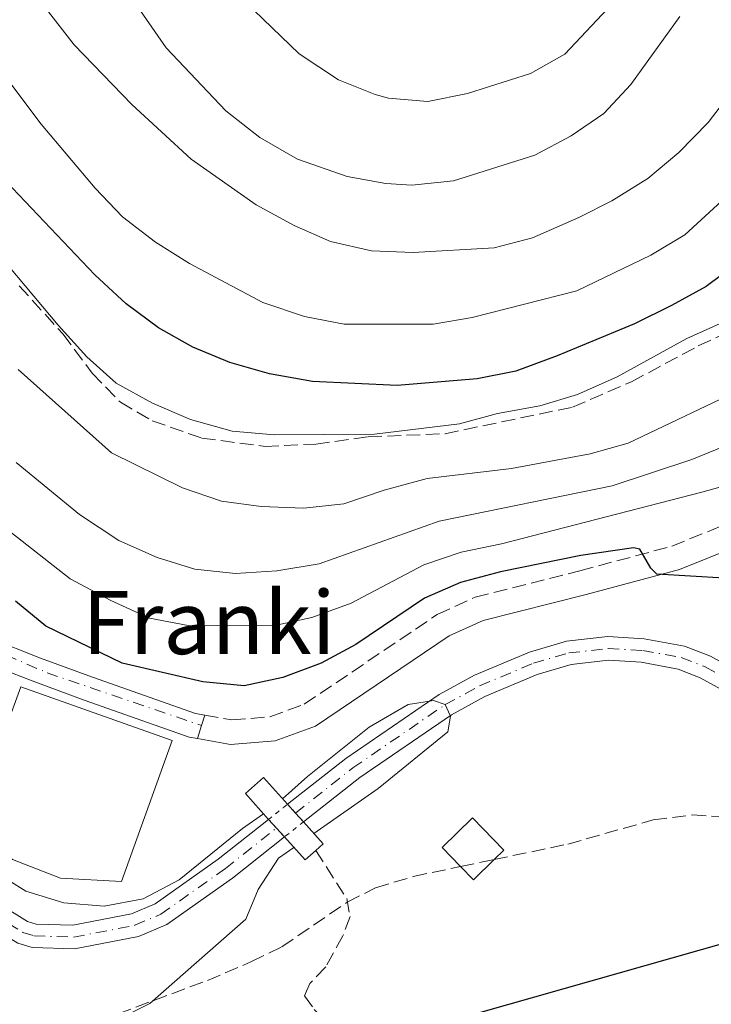
# Model space of a CAD drawing. Units: metres. Extents: x 586444 to 589846, y 4772934 to 4775292.
# Drawn here: x 586665 to 586753, y 4773331 to 4773456 of the extents above; entities that cross this region are included whole.
import ezdxf

# ---------------------------------------------------------------- set-up
doc = ezdxf.new("R2010")
doc.units = ezdxf.units.M
doc.header["$MEASUREMENT"] = 0
for name, pattern in [('DGN Style 1', [1.045693079995523, 0.001739921930109024, -1.043953158065414]), ('DGN Style 3', [2.435890702152634, 1.739921930109024, -0.6959687720436097]), ('DGN Style 4', [2.7856150101045474, 1.391937544087219, -0.6959687720436097, 0.001739921930109024, -0.6959687720436097]), ('DGN Style 5', [1.217945351076317, 0.5219765790327072, -0.6959687720436097])]:
    doc.linetypes.add(name, pattern=pattern)
for name, color, linetype, lineweight in [('Borda', 1, 'Continuous', 13), ('Camino', 7, 'DGN Style 3', 0), ('Caseta-cabaña', 1, 'Continuous', 0), ('Cauce permanente', 151, 'Continuous', 13), ('Cauce permanente (área)', 142, 'Continuous', 13), ('Cauce permanente (área) no visto', 142, 'DGN Style 5', 0), ('Cauce permanente no visto', 142, 'DGN Style 1', 13), ('Cierre de cauce', 142, 'DGN Style 5', 0), ('Curva de nivel directora', 30, 'Continuous', 30), ('Curva de nivel intermedia', 30, 'Continuous', 0), ('Eje cauce permanente (área)', 70, 'DGN Style 4', 0), ('Eje pista pavimentada', 7, 'DGN Style 4', 0), ('Línea de pista pavimentada', 7, 'Continuous', 0), ('Margen derecho', 7, 'Continuous', 0), ('pavimentado', 23, 'Continuous', 0), ('Puente de obra', 7, 'Continuous', 0), ('Senda', 7, 'DGN Style 3', 0), ('Texto de Borda', 7, 'Continuous', 0), ('Zona arbolada', 92, 'DGN Style 3', 0)]:
    doc.layers.add(name, color=color, linetype=linetype, lineweight=lineweight)
doc.styles.add('Style-Arial', font='arial.ttf')

msp = doc.modelspace()

# ---------------------------------------------------------------- linework, layer by layer
at = {"layer": 'Borda', "color": 1, "linetype": 'Continuous', "lineweight": 13}
msp.add_polyline3d([(586684.4800000004, 4773364.480000001, 426.2899999999936), (586678.0599999996, 4773346.609999999, 425.6300000000047), (586670.3099999996, 4773347.029999999, 425.5099999999948), (586664.2100000001, 4773349.430000001, 425.6300000000047), (586658.7599999999, 4773353.5, 426.2299999999959), (586665.2999999998, 4773371.310000001, 426.2899999999936)], close=True, dxfattribs=at)
at = {"layer": 'Borda', "color": 23, "linetype": 'Continuous', "lineweight": 0}
msp.add_polyline3d([(586678.0599999996, 4773346.609999999, 425.6300000000047), (586670.3099999996, 4773347.029999999, 425.5099999999948), (586664.2100000001, 4773349.430000001, 425.6300000000047), (586658.7599999999, 4773353.5, 426.2299999999959), (586665.2999999998, 4773371.310000001, 426.2899999999936), (586684.4800000004, 4773364.480000001, 426.2899999999936), (586678.0599999996, 4773346.609999999, 425.6300000000047)], dxfattribs=at)
at = {"layer": 'Camino', "color": 7, "linetype": 'DGN Style 3', "lineweight": 0}
msp.add_polyline3d([(586688.6000000014, 4773367.720000002, 421.9600000000066), (586692.0399999992, 4773367.110000002, 421.9299999999931), (586696.8700000016, 4773367.490000002, 422.0200000000041), (586701.219999999, 4773369.090000002, 422.1499999999942), (586718.1000000014, 4773380.480000002, 422.8899999999995), (586722.899999998, 4773382.65, 423.1600000000035), (586736.1700000005, 4773386.000000001, 424.1699999999984), (586747.829999997, 4773389.130000002, 425.6399999999995), (586754.9499999983, 4773392.010000001, 426.6399999999995)], dxfattribs=at)
at = {"layer": 'Caseta-cabaña', "color": 1, "linetype": 'Continuous', "lineweight": 0, "elevation": 425.5099999999948, "flags": 128}
msp.add_lwpolyline([(586725.2999999998, 4773349.4), (586722.6699999999, 4773346.850000001), (586721.0499999998, 4773348.51), (586718.7000000002, 4773350.930000001), (586722.5800000001, 4773354.699999999), (586726.5499999998, 4773350.609999999), (586725.2999999998, 4773349.4)], close=True, dxfattribs=at)
for points in [[(586721.0499999998, 4773348.51), (586718.7000000002, 4773350.930000001), (586722.5800000001, 4773354.699999999), (586726.5499999998, 4773350.609999999), (586725.2999999998, 4773349.4)], [(586725.2999999998, 4773349.4), (586722.6699999999, 4773346.850000001), (586721.0499999998, 4773348.51)]]:
    msp.add_lwpolyline(points, dxfattribs=at)
at = {"layer": 'Cauce permanente', "color": 151, "linetype": 'Continuous', "lineweight": 13}
for points in [[(586755.7300000004, 4773370.09, 422.2700000000041), (586751.4500000002, 4773372.460000001, 422.0899999999965), (586748.6299999999, 4773373.550000001, 421.8899999999995), (586743.9699999997, 4773374.41, 421.5500000000029), (586739.8099999996, 4773374.66, 421.3300000000018), (586735.0899999999, 4773374.119999999, 421.070000000007), (586730.7800000003, 4773372.869999999, 420.820000000007), (586724.1299999999, 4773370.07, 420.3699999999953), (586719.8899999997, 4773367.76, 420), (586708.2599999999, 4773359.810000001, 419.5599999999977), (586701.1299999999, 4773354.180000001, 419.3999999999942), (586700.1299999999, 4773355.300000001, 419.3999999999942), (586699.1200000001, 4773356.42, 419.3999999999942), (586706.4900000002, 4773362.230000001, 419.5599999999977), (586718.3200000003, 4773370.32, 420), (586722.8200000003, 4773372.77, 420.3699999999953), (586729.7800000003, 4773375.699999999, 420.820000000007), (586734.4900000002, 4773377.07, 421.070000000007), (586739.7300000004, 4773377.67, 421.3300000000018), (586744.3300000001, 4773377.4, 421.5500000000029), (586749.4500000002, 4773376.449999999, 421.8899999999995), (586752.7300000004, 4773375.180000001, 422.0899999999965), (586757.29, 4773372.65, 422.2700000000041)], [(586662.1500000004, 4773343.99, 417.6199999999953), (586666.1500000004, 4773341.550000001, 417.8500000000058), (586667.2300000004, 4773341.230000001, 417.9199999999983), (586671.8600000005, 4773341.08, 418.179999999993), (586679.2999999998, 4773342.51, 418.7599999999948), (586682.3200000003, 4773343.800000001, 418.9900000000052), (586690.3200000003, 4773349.470000001, 419.1999999999971), (586696.7000000002, 4773354.5, 419.3399999999965), (586697.7100000001, 4773353.390000001, 419.3399999999965), (586698.7100000001, 4773352.27, 419.3500000000058), (586692.1100000005, 4773347.060000001, 419.1999999999971), (586683.79, 4773341.17, 418.9900000000052), (586680.1900000004, 4773339.630000001, 418.7599999999948), (586672.0999999996, 4773338.07, 418.179999999993), (586666.7400000002, 4773338.24, 417.9199999999983), (586664.9199999999, 4773338.789999999, 417.8500000000058)]]:
    msp.add_polyline3d(points, dxfattribs=at)
at = {"layer": 'Cauce permanente (área)', "color": 142, "linetype": 'Continuous', "lineweight": 13}
for points in [[(586698.7100000001, 4773352.27, 419.3500000000058), (586692.1100000005, 4773347.060000001, 419.1999999999971), (586683.79, 4773341.17, 418.9900000000052), (586680.1900000004, 4773339.630000001, 418.7599999999948), (586672.0999999996, 4773338.07, 418.179999999993), (586666.7400000002, 4773338.24, 417.9199999999983), (586664.9199999999, 4773338.789999999, 417.8500000000058), (586660.3200000003, 4773341.59, 417.6199999999953), (586656.5899999999, 4773345.09, 417.3500000000058), (586650.0499999998, 4773352.26, 416.929999999993), (586646.9699999997, 4773356.449999999, 416.7899999999936), (586643.8300000001, 4773362.630000001, 416.6100000000006), (586640.9800000004, 4773369.619999999, 416.4400000000023), (586637.4199999999, 4773379.060000001, 416.25), (586635.7199999997, 4773385.27, 416.0500000000029)], [(586696.7000000002, 4773354.5, 419.3399999999965), (586690.3200000003, 4773349.470000001, 419.1999999999971), (586682.3200000003, 4773343.800000001, 418.9900000000052), (586679.2999999998, 4773342.51, 418.7599999999948), (586671.8600000005, 4773341.08, 418.179999999993), (586667.2300000004, 4773341.230000001, 417.9199999999983), (586666.1500000004, 4773341.550000001, 417.8500000000058), (586662.1500000004, 4773343.99, 417.6199999999953), (586658.7300000004, 4773347.199999999, 417.3500000000058), (586652.3700000001, 4773354.16, 416.929999999993), (586649.5300000003, 4773358.029999999, 416.7899999999936), (586646.5700000003, 4773363.880000001, 416.6100000000006), (586643.7699999996, 4773370.720000001, 416.4400000000023), (586640.2699999996, 4773379.980000001, 416.25), (586639.3499999996, 4773383.449999999, 416.1399999999995)], [(586699.1200000001, 4773356.42, 419.3999999999942), (586706.4900000002, 4773362.230000001, 419.5599999999977), (586718.3200000003, 4773370.32, 420), (586722.8200000003, 4773372.77, 420.3699999999953), (586729.7800000003, 4773375.699999999, 420.820000000007), (586734.4900000002, 4773377.07, 421.070000000007), (586739.7300000004, 4773377.67, 421.3300000000018), (586744.3300000001, 4773377.4, 421.5500000000029), (586749.4500000002, 4773376.449999999, 421.8899999999995), (586752.7300000004, 4773375.180000001, 422.0899999999965), (586757.29, 4773372.65, 422.2700000000041), (586763.1399999997, 4773368.74, 422.5), (586775.6799999997, 4773359.350000001, 423.2200000000012), (586790.0499999998, 4773349.130000001, 424.1100000000006), (586793.6600000003, 4773346.84, 424.2599999999948)], [(586785.4600000001, 4773348.710000001, 423.929999999993), (586773.9100000003, 4773356.930000001, 423.2200000000012), (586761.4000000004, 4773366.289999999, 422.5), (586755.7300000004, 4773370.09, 422.2700000000041), (586751.4500000002, 4773372.460000001, 422.0899999999965), (586748.6299999999, 4773373.550000001, 421.8899999999995), (586743.9699999997, 4773374.41, 421.5500000000029), (586739.8099999996, 4773374.66, 421.3300000000018), (586735.0899999999, 4773374.119999999, 421.070000000007), (586730.7800000003, 4773372.869999999, 420.820000000007), (586724.1299999999, 4773370.07, 420.3699999999953), (586719.8899999997, 4773367.76, 420), (586708.2599999999, 4773359.810000001, 419.5599999999977), (586701.1299999999, 4773354.180000001, 419.3999999999942)]]:
    msp.add_polyline3d(points, dxfattribs=at)
at = {"layer": 'Cauce permanente (área) no visto', "color": 142, "linetype": 'DGN Style 5', "lineweight": 0, "extrusion": (-0.01521279074845741, -0.01206965216454102, 0.9998114294677125), "elevation": -66118.76167812414, "flags": 128}
msp.add_lwpolyline([(586635.1766595917, 4772904.132199484), (586637.5972923394, 4772906.052339349)], dxfattribs=at)
at = {"layer": 'Cauce permanente (área) no visto', "color": 142, "linetype": 'DGN Style 5', "lineweight": 0, "extrusion": (-0.01272913773053307, -0.01004655085784622, 0.9998685092893456), "elevation": -55004.60016951628, "flags": 128}
msp.add_lwpolyline([(586658.9302758685, 4773042.458752161), (586656.5098354648, 4773040.548655761)], dxfattribs=at)
at = {"layer": 'Cauce permanente no visto', "color": 142, "linetype": 'DGN Style 1', "lineweight": 13}
msp.add_polyline3d([(586701.1299999999, 4773354.180000001, 419.3999999999942), (586698.7100000001, 4773352.27, 419.3500000000058), (586697.7100000001, 4773353.390000001, 419.3399999999965), (586696.7000000002, 4773354.5, 419.3399999999965), (586699.1200000001, 4773356.42, 419.3999999999942), (586700.1299999999, 4773355.300000001, 419.3999999999942)], close=True, dxfattribs=at)
at = {"layer": 'Cierre de cauce', "color": 142, "linetype": 'DGN Style 5', "lineweight": 0, "flags": 128}
for points, elevation in [([(586700.1299999999, 4773355.300000001), (586699.1200000001, 4773356.42)], 419.3999999999942), ([(586701.1299999999, 4773354.180000001), (586700.1299999999, 4773355.300000001)], 419.3999999999942), ([(586697.7100000001, 4773353.390000001), (586696.7000000002, 4773354.5)], 419.3399999999965)]:
    msp.add_lwpolyline(points, dxfattribs=dict(at, elevation=elevation))
at = {"layer": 'Cierre de cauce', "color": 142, "linetype": 'DGN Style 5', "lineweight": 0, "extrusion": (-0.00443567167007972, 0.004967952277257584, 0.9999778218875689), "elevation": 21530.7241326884, "flags": 128}
msp.add_lwpolyline([(586694.7982487347, 4773304.210639673), (586693.7982142153, 4773305.330653496)], dxfattribs=at)
at = {"layer": 'Curva de nivel directora', "color": 30, "linetype": 'Continuous', "lineweight": 30, "flags": 128}
for points, elevation in [([(586760.4699999993, 4773428.200000001), (586752.1799999989, 4773422.050000002), (586747.8099999991, 4773419.62), (586743.1100000008, 4773417.310000001), (586733.2899999995, 4773413.27), (586728.0599999991, 4773411.32), (586723.1500000006, 4773410.350000001), (586712.9999999985, 4773409.480000001), (586702.2599999984, 4773409.990000002), (586696.8299999991, 4773410.960000001), (586691.8099999989, 4773412.420000001), (586687.0799999993, 4773414.350000001), (586682.7400000008, 4773416.820000002), (586678.6399999993, 4773419.859999999), (586674.6600000006, 4773423.510000002), (586660.1499999998, 4773438.740000002)], 450), ([(586754.4799999989, 4773385.07), (586745.9599999984, 4773385.590000002), (586745.1799999983, 4773386.36), (586743.7900000003, 4773388.730000002), (586742.9599999988, 4773388.910000001), (586736.289999999, 4773387.940000001), (586726.11, 4773385.859999999), (586721.0599999985, 4773384.51), (586716.4599999986, 4773382.529999999), (586707.7599999993, 4773376.66), (586703.3600000005, 4773374.29), (586698.4999999988, 4773372.480000002), (586693.5999999993, 4773371.430000001), (586688.3499999989, 4773371.95), (586678.1499999998, 4773374.310000001), (586668.4699999992, 4773378.990000002), (586664.589999999, 4773382.140000001)], 425), ([(586723.629999999, 4773330.070000002), (586758.4599999997, 4773339.949999999)], 425)]:
    msp.add_lwpolyline(points, dxfattribs=dict(at, elevation=elevation))
at = {"layer": 'Curva de nivel intermedia', "color": 30, "linetype": 'Continuous', "lineweight": 0, "flags": 128}
for points, elevation in [([(586663.2900000003, 4773482.42), (586666.650000002, 4773478.710000002), (586669.6600000005, 4773474.679999999), (586677.9500000008, 4773460.609999998), (586683.730000001, 4773452.300000001), (586691.2800000014, 4773444.33), (586695.5799999996, 4773440.92), (586700.3800000009, 4773438.21), (586706.6500000005, 4773435.999999999), (586711.5600000012, 4773435.119999999)], 465.0000000000001), ([(586646.2200000002, 4773471.4), (586667.8700000001, 4773442.609999998), (586674.7200000009, 4773434.509999999), (586678.180000001, 4773430.900000001), (586682.3800000009, 4773427.66), (586686.6900000004, 4773424.949999998), (586695.9700000008, 4773420.009999999), (586701.2800000017, 4773418.23), (586706.3100000008, 4773417.269999999), (586717.5800000007, 4773417.289999999), (586722.5100000014, 4773418.130000002), (586735.7999999997, 4773421.48), (586745.2000000007, 4773426.010000001), (586749.49, 4773428.579999999), (586757.2700000008, 4773435.730000001)], 455.0000000000001), ([(586739.6799999998, 4773457.249999999), (586734.2800000019, 4773451.509999999), (586729.920000001, 4773449.050000001), (586721.9300000002, 4773446.529999999), (586716.8899999999, 4773445.51), (586711.9300000002, 4773445.939999999), (586710.2300000013, 4773446.399999999), (586705.5799999998, 4773448.230000001), (586700.5900000009, 4773451.529999999), (586694.8399999999, 4773457.06)], 470), ([(586668.7999999999, 4773456.859999998), (586672.0700000002, 4773452.67), (586679.3600000012, 4773445.119999999), (586686.9000000005, 4773438.17), (586695.1500000005, 4773432.4), (586699.9600000007, 4773429.77), (586704.5400000005, 4773427.759999998), (586709.7400000017, 4773426.550000002), (586715.0500000003, 4773426.350000001), (586725.3300000001, 4773426.929999999), (586730.1700000013, 4773428.199999998), (586736.0499999998, 4773430.800000001), (586740.2200000007, 4773432.899999999), (586744.7900000017, 4773435.74), (586748.73, 4773439.039999999), (586752.4400000004, 4773442.84), (586755.4800000003, 4773446.810000001)], 460), ([(586711.5600000012, 4773435.119999999), (586714.8500000014, 4773434.910000001), (586720.150000001, 4773435.430000001), (586730.4700000008, 4773438.680000001), (586735.0900000011, 4773441.140000001), (586739.2300000006, 4773443.99), (586742.6400000014, 4773447.640000001), (586748.8700000008, 4773456.259999999)], 465.0000000000001), ([(586659.6200000001, 4773429.499999999), (586670.0300000015, 4773417.140000002), (586673.6700000004, 4773413.149999999), (586677.3600000007, 4773409.779999998), (586681.9699999996, 4773407.25), (586686.810000001, 4773405.199999998), (586692.0700000004, 4773403.689999999), (586697.4400000017, 4773403.259999999), (586710.1300000007, 4773403.350000001), (586720.910000001, 4773404.630000001), (586725.73, 4773405.970000001), (586731.1200000013, 4773406.929999999), (586735.9000000001, 4773408.369999998), (586740.9100000013, 4773410.599999999), (586749.7400000005, 4773415.449999999), (586759.3600000006, 4773419.75)], 445), ([(586664.9600000001, 4773411.529999998), (586676.7700000006, 4773400.970000001), (586685.7800000006, 4773396.529999998), (586690.7400000005, 4773394.84), (586695.7500000017, 4773394.159999999), (586701.1699999998, 4773393.96), (586706.2400000015, 4773394.480000001), (586711.3500000011, 4773396.249999999), (586716.8300000017, 4773397.689999999), (586727.5300000015, 4773398.96), (586737.4900000015, 4773400.82), (586742.2999999995, 4773402.199999999), (586757.5600000012, 4773409.470000001)], 440.0000000000001), ([(586664.7000000007, 4773399.74), (586672.7200000006, 4773393.150000001), (586677.7300000017, 4773389.850000001), (586682.5900000011, 4773387.680000001), (586687.3699999999, 4773386.220000001), (586692.4999999995, 4773385.67), (586697.740000001, 4773386.000000001), (586703.100000001, 4773386.880000001), (586718.3300000017, 4773392.289999999), (586740.2699999999, 4773396.77), (586750.3700000007, 4773400.109999999), (586765.3900000011, 4773406.260000001)], 435), ([(586663.3000000014, 4773391.439999999), (586671.5600000004, 4773384.970000001), (586676.7000000014, 4773382.23), (586681.6000000008, 4773380.02), (586686.5000000005, 4773379.060000001), (586697.2800000006, 4773379.039999999), (586702.1700000013, 4773380.08), (586707.1600000003, 4773381.899999999), (586716.3800000002, 4773386.779999998), (586721.120000001, 4773388.390000001), (586726.2400000019, 4773389.439999999), (586751.6300000013, 4773395.960000001), (586766.910000001, 4773400.220000001)], 430.0000000000001), ([(586702.4500000007, 4773352.720000001), (586710.6000000001, 4773358.430000001), (586719.4300000013, 4773365.59), (586719.7700000011, 4773367.560000001), (586719.7300000008, 4773367.649999999), (586719.1000000006, 4773369.039999999), (586717.6100000018, 4773369.569999999), (586717.1, 4773369.489999999), (586714.4000000021, 4773369.069999999), (586709.4700000014, 4773366.17), (586701.6399999993, 4773359.939999999), (586698.49, 4773357.12)], 420), ([(586696.0700000013, 4773355.210000001), (586693.4100000015, 4773353.349999999), (586685.3600000005, 4773346.850000001), (586680.7900000017, 4773344.429999999), (586675.8699999999, 4773343.499999999), (586670.7400000001, 4773343.930000001), (586665.9400000012, 4773345.4), (586661.5700000013, 4773348.09)], 420), ([(586676.8800000001, 4773328.730000001), (586681.6400000011, 4773331.17), (586693.8000000005, 4773341.849999999), (586695.3800000007, 4773345.62), (586697.9700000013, 4773349.569999999), (586699.9200000004, 4773350.929999999)], 420)]:
    msp.add_lwpolyline(points, dxfattribs=dict(at, elevation=elevation))
at = {"layer": 'Eje cauce permanente (área)', "color": 70, "linetype": 'DGN Style 4', "lineweight": 0}
for points in [[(586634.7199999997, 4773391.4, 417.820000000007), (586637.5499999998, 4773384.350000001, 416.1000000000058), (586638.8499999996, 4773379.52, 416.25), (586642.3799999999, 4773370.17, 416.4400000000023), (586645.2000000002, 4773363.26, 416.6100000000006), (586648.25, 4773357.24, 416.7899999999936), (586651.2100000001, 4773353.210000001, 416.929999999993), (586657.6600000003, 4773346.15, 417.3500000000058), (586661.2400000002, 4773342.789999999, 417.6199999999953), (586665.5300000003, 4773340.17, 417.8500000000058), (586666.9800000004, 4773339.74, 417.9199999999983), (586671.9800000004, 4773339.57, 418.179999999993), (586679.75, 4773341.07, 418.7599999999948), (586683.0599999996, 4773342.480000001, 418.9900000000052), (586691.2199999997, 4773348.27, 419.1999999999971), (586697.7100000001, 4773353.390000001, 419.3399999999965)], [(586700.1299999999, 4773355.300000001, 419.3999999999942), (586707.3799999999, 4773361.02, 419.5599999999977), (586719.0999999996, 4773369.039999999, 420), (586723.4699999997, 4773371.42, 420.3699999999953), (586730.2800000003, 4773374.289999999, 420.820000000007), (586734.79, 4773375.600000001, 421.070000000007), (586739.7699999996, 4773376.16, 421.3300000000018), (586744.1500000004, 4773375.91, 421.5500000000029), (586749.04, 4773375, 421.8899999999995), (586752.0899999999, 4773373.82, 422.0899999999965), (586756.5099999999, 4773371.369999999, 422.2700000000041)]]:
    msp.add_polyline3d(points, dxfattribs=at)
at = {"layer": 'Eje pista pavimentada', "color": 7, "linetype": 'DGN Style 4', "lineweight": 0}
msp.add_polyline3d([(586642.4200000004, 4773384.850000001, 419.9799999999959), (586652.8299999974, 4773379.930000001, 421.1699999999983), (586668.6299999979, 4773373.07, 422.6600000000034), (586688.1999999991, 4773366.410000001, 421.9600000000066)], dxfattribs=at)
at = {"layer": 'Línea de pista pavimentada', "color": 7, "linetype": 'Continuous', "lineweight": 0, "elevation": 421.9600000000066, "flags": 128}
for points in [[(586688.1999999991, 4773366.410000001), (586688.6000000014, 4773367.720000002)], [(586687.6799999983, 4773364.740000002), (586688.1999999991, 4773366.410000001)]]:
    msp.add_lwpolyline(points, dxfattribs=at)
at = {"layer": 'Línea de pista pavimentada', "color": 7, "linetype": 'Continuous', "lineweight": 0}
for points in [[(586646.6799999984, 4773384.4, 419.9900000000054), (586654.1900000009, 4773380.779999999, 421.3099999999976), (586661.3500000001, 4773377.460000002, 421.9100000000037), (586667.8000000009, 4773374.940000001, 422.6199999999953), (586674.379999999, 4773372.520000001, 422.8300000000018), (586687.4300000002, 4773367.930000002, 421.9700000000012), (586688.6000000014, 4773367.720000002, 421.9600000000066)], [(586687.6799999983, 4773364.740000002, 421.9600000000066), (586686.6400000012, 4773364.920000001, 421.9700000000012), (586673.3299999984, 4773369.61, 422.8300000000018), (586666.7100000001, 4773372.040000002, 422.6199999999953), (586660.1299999974, 4773374.61, 421.9100000000037), (586652.8699999999, 4773377.970000002, 421.3099999999976), (586643.0599999975, 4773382.710000004, 419.9199999999984)]]:
    msp.add_polyline3d(points, dxfattribs=at)
at = {"layer": 'Margen derecho', "color": 7, "linetype": 'Continuous', "lineweight": 0}
msp.add_polyline3d([(586854.4999999988, 4773399.36, 432.5000000000001), (586851.8700000002, 4773394.600000001, 432.5500000000029), (586848.01, 4773390.710000004, 432.5399999999937), (586843.1999999977, 4773388.360000002, 432.4600000000063), (586837.3999999975, 4773387.17, 432.5099999999948), (586831.159999999, 4773387.220000001, 432.6000000000058), (586826.7399999979, 4773387.920000001, 432.6399999999995), (586813.4999999988, 4773390.640000001, 432.4600000000063), (586804.5300000013, 4773393.050000001, 432.3699999999953), (586795.4899999978, 4773394.74, 432.4900000000052), (586790.8799999988, 4773395.220000001, 432.1300000000046), (586781.9299999992, 4773395.67, 430.7700000000041), (586774.8199999991, 4773395.260000001, 429.6900000000023), (586767.0899999999, 4773393.460000002, 428.6699999999984), (586762.5500000002, 4773391.950000001, 427.8999999999942), (586756.1499999987, 4773389.15, 426.6399999999995), (586748.8199999996, 4773386.190000001, 425.6399999999995), (586736.9599999996, 4773383.000000001, 424.1699999999984), (586723.9200000018, 4773379.710000001, 423.1600000000035), (586719.6200000013, 4773377.770000001, 422.8899999999995), (586702.6400000006, 4773366.310000001, 422.1499999999942), (586697.5399999977, 4773364.440000001, 422.0200000000041), (586691.8899999994, 4773363.980000001, 421.9299999999931), (586687.6799999983, 4773364.740000002, 421.9600000000066)], dxfattribs=at)
at = {"layer": 'pavimentado', "color": 23, "linetype": 'Continuous', "lineweight": 0}
msp.add_polyline3d([(586643.0599999978, 4773382.710000002, 419.9199999999983), (586642.4200000009, 4773384.849999999, 419.9799999999959), (586641.850000001, 4773386.78, 419.8699999999953), (586643.9600000009, 4773385.720000001, 420.1000000000058), (586646.6799999989, 4773384.399999999, 419.9900000000052), (586654.1900000013, 4773380.779999998, 421.3099999999977), (586661.3500000006, 4773377.460000002, 421.9100000000035), (586667.8000000013, 4773374.940000001, 422.6199999999953), (586674.3799999994, 4773372.52, 422.8300000000018), (586687.4300000007, 4773367.930000001, 421.9700000000012), (586688.6000000021, 4773367.720000001, 421.9600000000065), (586688.1999999996, 4773366.410000001, 421.9600000000065), (586687.6799999988, 4773364.740000002, 421.9600000000065), (586686.6400000016, 4773364.92, 421.9700000000012), (586673.329999999, 4773369.609999999, 422.8300000000018), (586666.7100000005, 4773372.040000001, 422.6199999999953), (586660.1299999979, 4773374.609999999, 421.9100000000035), (586652.8700000005, 4773377.970000002, 421.3099999999977)], close=True, dxfattribs=at)
at = {"layer": 'Puente de obra', "color": 7, "linetype": 'Continuous', "lineweight": 0, "elevation": 421.9900000000052, "flags": 128}
msp.add_lwpolyline([(586702.7000000002, 4773350.57), (586701.3399999999, 4773349.350000001), (586698.7100000001, 4773352.27), (586697.7100000001, 4773353.390000001), (586696.7000000002, 4773354.5), (586693.7699999996, 4773357.76), (586696.0599999996, 4773359.82), (586699.1200000001, 4773356.42), (586700.1299999999, 4773355.300000001), (586701.1299999999, 4773354.180000001), (586703.6299999999, 4773351.41), (586702.7000000002, 4773350.57)], close=True, dxfattribs=at)
at = {"layer": 'Puente de obra', "color": 1, "linetype": 'Continuous', "lineweight": 0, "elevation": 421.9900000000052, "flags": 128}
for points in [[(586696.7000000002, 4773354.5), (586693.7699999996, 4773357.76), (586696.0599999996, 4773359.82), (586699.1200000001, 4773356.42)], [(586701.1299999999, 4773354.180000001), (586700.1299999999, 4773355.300000001), (586699.1200000001, 4773356.42)], [(586698.7100000001, 4773352.27), (586697.7100000001, 4773353.390000001), (586696.7000000002, 4773354.5)], [(586701.1299999999, 4773354.180000001), (586703.6299999999, 4773351.41), (586702.7000000002, 4773350.57)], [(586702.7000000002, 4773350.57), (586701.3399999999, 4773349.350000001), (586698.7100000001, 4773352.27)]]:
    msp.add_lwpolyline(points, dxfattribs=at)
at = {"layer": 'Senda', "color": 7, "linetype": 'DGN Style 3', "lineweight": 0}
for points in [[(586665.0799999984, 4773422.140000002, 443.75), (586670.6099999984, 4773416.040000001, 443.8099999999978), (586674.3399999987, 4773411.060000001, 443.8099999999978), (586677.9100000006, 4773407.369999999, 443.7799999999989), (586681.9299999995, 4773405.040000002, 443.7799999999989), (586688.2300000004, 4773402.830000003, 443.8699999999953), (586696.2600000014, 4773401.780000002, 443.9600000000063), (586702.6899999998, 4773402.070000002, 444.1399999999996), (586709.3299999982, 4773402.99, 444.1399999999996), (586719.1000000006, 4773403.390000001, 444.2500000000001), (586735.2600000009, 4773406.760000001, 444.429999999993), (586742.7199999974, 4773409.970000001, 444.5800000000019), (586751.1999999977, 4773414.510000001, 444.429999999993), (586759.07, 4773418.2, 444.3999999999942)], [(586702.6999999988, 4773350.57, 421.9900000000052), (586706.609999998, 4773344.460000002, 421.9900000000052), (586707.0300000005, 4773342.190000001, 422.0700000000071), (586706.1299999976, 4773339.720000002, 422.25), (586703.9499999982, 4773335.800000001, 422.5500000000029), (586701.9200000009, 4773333.680000001, 422.449999999997), (586701.2500000005, 4773332.140000002, 422.5500000000029), (586702.4999999999, 4773330.4, 423.1699999999984), (586705.8000000011, 4773327.040000001, 424.8600000000006), (586721.1900000004, 4773313.65, 431.7899999999936), (586724.9200000009, 4773310.680000001, 433.2299999999959), (586728.8700000005, 4773307.920000001, 434.3999999999942), (586784.589999999, 4773275.12, 445.3399999999965)]]:
    msp.add_polyline3d(points, dxfattribs=at)
at = {"layer": 'Zona arbolada', "color": 92, "linetype": 'DGN Style 3', "lineweight": 0, "extrusion": (-0.02253494320987258, -0.004719082225126257, 0.9997349181645505), "elevation": -35316.48394764653, "flags": 128}
msp.add_lwpolyline([(-4551748.488385895, 1552235.877303066), (-4551748.488385895, 1552240.220642795)], dxfattribs=at)
at = {"layer": 'Zona arbolada', "color": 92, "linetype": 'DGN Style 3', "lineweight": 0}
for points in [[(586670.75, 4773327.289999999, 432.9799999999959), (586688.9500000002, 4773334.08, 431.75), (586694.5499999998, 4773336.460000001, 431.570000000007), (586698.4000000004, 4773338.34, 431.4600000000065), (586706.6900000004, 4773344.02, 431.2100000000065), (586710.2699999996, 4773345.82, 431.1100000000006), (586715.0599999996, 4773347.26, 431.0399999999936), (586721.0499999998, 4773348.51, 431.179999999993), (586725.2999999998, 4773349.4, 431.2799999999989), (586734.6500000004, 4773351.359999999, 431.5099999999948), (586745.4900000002, 4773354.430000001, 431.9400000000023), (586750.4500000002, 4773355.060000001, 432.429999999993), (586755.3799999999, 4773354.75, 432.8899999999995)], [(586725.2999999998, 4773349.4, 431.2799999999989), (586734.6500000004, 4773351.359999999, 431.5099999999948), (586745.4900000002, 4773354.430000001, 431.9400000000023), (586750.4500000002, 4773355.060000001, 432.429999999993), (586755.3799999999, 4773354.75, 432.8899999999995), (586770.1399999997, 4773352.220000001, 433.4700000000012), (586785.4600000001, 4773348.710000001, 434.3000000000029)], [(586670.75, 4773327.289999999, 432.9799999999959), (586688.9500000002, 4773334.08, 431.75), (586694.5499999998, 4773336.460000001, 431.570000000007), (586698.4000000004, 4773338.34, 431.4600000000065), (586706.6900000004, 4773344.02, 431.2100000000065), (586710.2699999996, 4773345.82, 431.1100000000006), (586715.0599999996, 4773347.26, 431.0399999999936), (586721.0499999998, 4773348.51, 431.179999999993)]]:
    msp.add_polyline3d(points, dxfattribs=at)

# ---------------------------------------------------------------- texts
at = {"layer": 'Texto de Borda', "color": 7, "linetype": 'Continuous', "lineweight": 0, "style": 'Style-Arial'}
msp.add_text('Franki', height=8, dxfattribs=at).set_placement((586673.0899999997, 4773375.45, 424.2200000000012))

doc.saveas('drawing.dxf')
